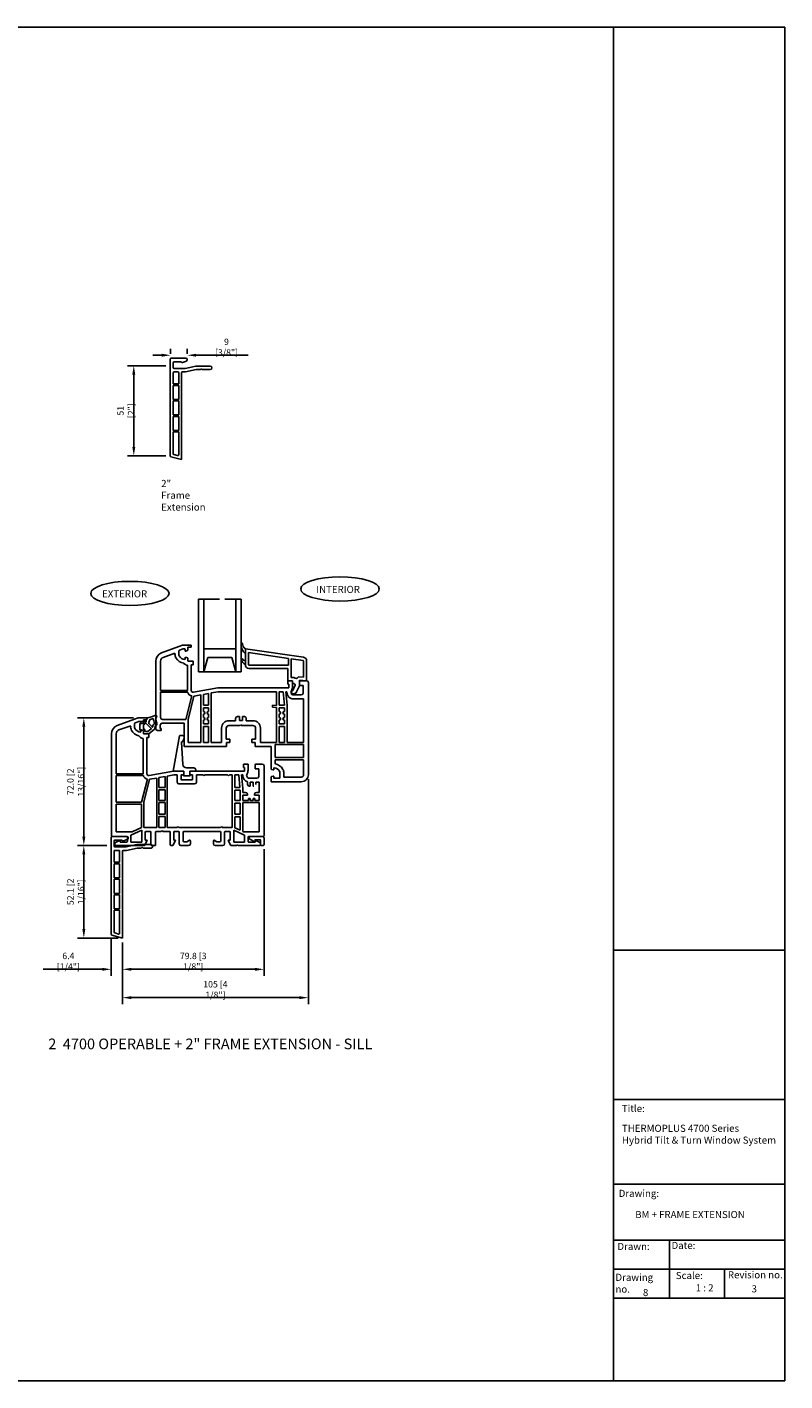
# Model space of a CAD drawing. Units: inches. Extents: x -8777 to 12680, y -11685 to 473.
# Drawn here: x 7983 to 8411, y -304 to 459 of the extents above; entities that cross this region are included whole.
import ezdxf

# ---------------------------------------------------------------- set-up
doc = ezdxf.new("R2010")
doc.units = ezdxf.units.IN
doc.header["$MEASUREMENT"] = 0
doc.linetypes.add('DASHED', pattern=[15, 12, -3])
for name, color, linetype in [('1', 7, 'Continuous'), ('51', 7, 'Continuous'), ('OB2', 2, 'Continuous')]:
    doc.layers.add(name, color=color, linetype=linetype)
doc.styles.add('Handlet', font='dim.shx', dxfattribs={"width": 0.9})
doc.styles.get("Standard").update_dxf_attribs({"font": 'arial.ttf', "height": 4})
doc.styles.add('STYLE1', font='arialbd.ttf')
doc.dimstyles.new('CM', dxfattribs={"dimscale": 20, "dimtxt": 0.18, "dimasz": 0.25, "dimexe": 0.18, "dimexo": 0.125, "dimgap": 0.09, "dimtad": 1, "dimdec": 0, "dimzin": 0, "dimdsep": 46, "dimtxsty": 'Handlet', "dimcen": 0.09, "dimclrd": 1, "dimclre": 1, "dimclrt": 3, "dimadec": 0, "dimazin": 0, "dimtfac": 1, "dimtdec": 0, "dimtofl": 0, "dimtmove": 0, "dimatfit": 3, "dimfxl": 1, "dimtolj": 1, "dimtzin": 0, "dimarcsym": 0})

# ---------------------------------------------------------------- blocks, each defined once
blk = doc.blocks.new('2-frameextension')
at = {"color": 7}
blk.add_line((0.158, -0.307), (0.087, -0.307), dxfattribs=at)
blk.add_arc((0.087, -0.327), 0.02, 90, 180, dxfattribs=at)
at = {"layer": '1', "color": 7}
for p, q in [((0.163, 0), (-0.163, 0)), ((-0.183, -0.02), (-0.183, -2.167)), ((-0.12, -0.327), (-0.12, -0.572)), ((0.005, -0.327), (0.005, -0.572)), ((0.067, -0.327), (0.067, -2.25)), ((-0.12, -0.604), (-0.12, -0.916)), ((0.005, -0.604), (0.005, -0.916)), ((-0.12, -0.947), (-0.12, -1.26)), ((0.005, -0.947), (0.005, -1.26)), ((-0.12, -1.291), (-0.12, -1.604)), ((0.005, -1.291), (0.005, -1.604)), ((-0.12, -1.635), (-0.12, -2.119)), ((0.005, -1.635), (0.005, -2.142)), ((-0.168, -2.186), (0.067, -2.25)), ((-0.105, -2.138), (-0.02, -2.161))]:
    blk.add_line(p, q, dxfattribs=at)
at = {"layer": '1', "color": 7, "linetype": 'Continuous'}
for p, q in [((-0.12, -0.209), (-0.12, -0.102)), ((0.053, -0.083), (-0.1, -0.083)), ((-0.1, -0.229), (0.149, -0.229)), ((0.062, -0.087), (0.067, -0.092)), ((0.088, -0.097), (0.174, -0.066)), ((0.149, -0.229), (0.385, -0.177)), ((0.394, -0.256), (0.158, -0.307)), ((0.192, -0.03), (0.192, -0.039)), ((0.385, -0.177), (0.701, -0.177)), ((0.394, -0.256), (0.484, -0.256)), ((0.504, -0.236), (0.484, -0.256)), ((0.504, -0.236), (0.523, -0.256)), ((0.523, -0.256), (0.701, -0.256)), ((-0.12, -0.572), (0.005, -0.572)), ((-0.015, -0.307), (-0.1, -0.307)), ((-0.12, -0.604), (0.005, -0.604)), ((-0.12, -0.916), (0.005, -0.916)), ((-0.12, -0.947), (0.005, -0.947)), ((-0.12, -1.26), (0.005, -1.26)), ((-0.12, -1.291), (0.005, -1.291)), ((-0.12, -1.604), (0.005, -1.604)), ((-0.12, -1.635), (0.005, -1.635))]:
    blk.add_line(p, q, dxfattribs=at)
for centre, radius, start, end in [((0.163, -0.03), 0.0296, 0, 90), ((-0.1, -0.102), 0.0197, 90, 180), ((-0.1, -0.209), 0.0197, 180, 270), ((0.053, -0.095), 0.0118, 42.0189, 90), ((0.082, -0.079), 0.0197, 222.0189, 269.9137), ((0.082, -0.079), 0.0197, 269.9137, 290), ((0.163, -0.039), 0.0296, 291.1454, 360), ((0.701, -0.217), 0.0394, 0, 90), ((0.701, -0.217), 0.0394, 270, 360), ((-0.1, -0.327), 0.0197, 90, 180)]:
    blk.add_arc(centre, radius, start, end, dxfattribs=at)
at = {"layer": '1', "color": 7}
for centre, radius, start, end in [((-0.163, -0.02), 0.0197, 90, 180), ((-0.015, -0.327), 0.02, 0, 90), ((-0.163, -2.167), 0.02, 180, 254.8165), ((-0.1, -2.119), 0.02, 180, 254.8165), ((-0.015, -2.142), 0.02, 254.8165, 360)]:
    blk.add_arc(centre, radius, start, end, dxfattribs=at)
blk = doc.blocks.new('561530-U-G')
at = {"layer": '1', "color": 3, "linetype": 'Continuous'}
for p, q in [((-15.34, 26.12), (-15.34, 17.62)), ((17.45, 21.37), (-15.34, 26.12)), ((-13.54, 17.12), (-13.54, 24.04)), ((-13.54, 24.04), (8.96, 20.78)), ((-15.34, 17.62), (-15.34, 17.12)), ((-13.34, 16.92), (8.96, 16.92)), ((8.96, 16.92), (8.96, 20.78)), ((10.46, 20.56), (10.46, 9.92)), ((10.46, 20.56), (17.19, 19.59)), ((17.36, 19.39), (17.36, 10.08)), ((19.16, 19.39), (19.16, 8.12)), ((-13.34, 15.12), (8.16, 15.12)), ((8.66, 14.62), (8.66, 8.12)), ((11.16, 8.12), (8.66, 8.12)), ((12.05, 9.92), (10.46, 9.92)), ((11.16, 8.12), (11.16, 7.12)), ((14.54, 10.33), (17.36, 10.08)), ((15.16, 8.47), (15.16, 5.32)), ((19.16, 8.12), (15.16, 8.47)), ((11.36, 2.62), (12.63, 5.34)), ((11.36, 0.82), (12.11, 0.82)), ((11.66, 6.62), (11.82, 6.62)), ((15.16, 5.32), (13.52, 1.81))]:
    blk.add_line(p, q, dxfattribs=at)
at = {"layer": '1', "color": 2, "linetype": 'Continuous'}
for centre, radius, start, end in [((-11.32, 28.35), 6.44, 175.14604, 231.43557), ((-17.3, 28.9), 0.434, 14.87001, 180), ((-13.53, 28.95), 3.36, 178.94445, 237.39673), ((-17.3, 20.16), 0.435, 40.63897, 210.33274), ((-13.74, 21.18), 4.12, 197.40939, 247.27827), ((-15.7, 20.92), 1.35, 200.54128, 285.7225)]:
    blk.add_arc(centre, radius, start, end, dxfattribs=at)
at = {"layer": '1', "color": 3, "linetype": 'Continuous'}
for centre, radius, start, end in [((-13.34, 17.12), 2, 180, -90), ((-13.34, 17.12), 0.2, 180, -90), ((17.16, 19.39), 0.2, 0, 81.75368), ((17.16, 19.39), 2, 0, 81.75368), ((8.16, 14.62), 0.5, 0, 90), ((13.16, 10.92), 1.5, -138.1901, -23.1141), ((11.47, 1.72), 0.906, 96.73292, 180), ((11.47, 1.72), 0.906, 180, -96.73292), ((11.66, 7.12), 0.5, 180, -90), ((11.82, 5.72), 0.9, -25, 90), ((12.11, 2.32), 1.5, -90, -20)]:
    blk.add_arc(centre, radius, start, end, dxfattribs=at)
blk = doc.blocks.new('1', base_point=(1914.67, 1569.87))
at = {"color": 2, "linetype": 'Continuous'}
for p, q in [((1918.27, 1592.45), (1914.67, 1572.57)), ((1919.97, 1592.58), (1918.46, 1592.58)), ((1919.32, 1588.95), (1920.15, 1576.37)), ((1919.51, 1589.08), (1919.91, 1589.08)), ((1920.09, 1589.21), (1920.9, 1591.21)), ((1922.15, 1574.37), (1926.4, 1574.37)), ((1927.4, 1573.37), (1927.4, 1572.57)), ((1919.9, 1572.57), (1914.67, 1572.57)), ((1919.9, 1572.57), (1920.65, 1572.57)), ((1920.4, 1570.37), (1920.65, 1570.37)), ((1920.65, 1572.57), (1920.65, 1570.37)), ((1920.9, 1569.87), (1923.9, 1569.87)), ((1924.15, 1572.57), (1924.9, 1572.57)), ((1924.15, 1572.57), (1924.15, 1570.37)), ((1924.15, 1570.37), (1924.4, 1570.37)), ((1924.9, 1572.57), (1927.4, 1572.57))]:
    blk.add_line(p, q, dxfattribs=at)
for centre, radius, start, end in [((1918.46, 1592.38), 0.2, 90, 158), ((1919.51, 1588.88), 0.2, 90, 158), ((1919.91, 1589.28), 0.2, 270, 338), ((1919.97, 1591.58), 1, 338, 90), ((1922.15, 1576.37), 2, 180, -90), ((1926.4, 1573.37), 1, 0, 90), ((1920.9, 1570.37), 0.5, 180, -90), ((1923.9, 1570.37), 0.5, -90, 0)]:
    blk.add_arc(centre, radius, start, end, dxfattribs=at)
blk = doc.blocks.new('*D268')
at = {"color": 1, "linetype": 'Continuous', "lineweight": -2, "transparency": 16777216}
for p, q in [((8043.5, 69.65), (8011.82, 69.65)), ((8015.42, 64.65), (8015.42, 2.65)), ((8028.35, -2.35), (8011.82, -2.35))]:
    blk.add_line(p, q, dxfattribs=at)
at = {"color": 1, "linetype": 'Continuous', "transparency": 16777216}
for points in [[(8014.59, 64.65), (8016.26, 64.65), (8015.42, 69.65)], [(8014.59, 2.65), (8016.26, 2.65), (8015.42, -2.35)]]:
    blk.add_solid(points, dxfattribs=at)
at = {"layer": 'DEFPOINTS', "color": 0, "linetype": 'Continuous', "transparency": 16777216}
for p in [(8046, 69.65), (8015.42, -2.35), (8030.85, -2.35)]:
    blk.add_point(p, dxfattribs=at)
at = {"color": 3, "linetype": 'Continuous', "transparency": 16777216, "insert": (8010.88, 33.65), "char_height": 3.6, "attachment_point": 5, "rotation": 90, "style": 'Handlet'}
blk.add_mtext('\\A1;72.0 [2 13/16"]', dxfattribs=at)
blk = doc.blocks.new('*D269')
at = {"color": 1, "linetype": 'Continuous', "lineweight": -2, "transparency": 16777216}
for p, q in [((8026.76, -2.35), (8011.82, -2.35)), ((8015.42, -49.48), (8015.42, -7.35)), ((8034.71, -54.48), (8011.82, -54.48))]:
    blk.add_line(p, q, dxfattribs=at)
at = {"color": 1, "linetype": 'Continuous', "transparency": 16777216}
for points in [[(8014.59, -7.35), (8016.26, -7.35), (8015.42, -2.35)], [(8014.59, -49.48), (8016.26, -49.48), (8015.42, -54.48)]]:
    blk.add_solid(points, dxfattribs=at)
at = {"layer": 'DEFPOINTS', "color": 0, "linetype": 'Continuous', "transparency": 16777216}
for p in [(8015.42, -2.35), (8029.26, -2.35), (8037.21, -54.48)]:
    blk.add_point(p, dxfattribs=at)
at = {"color": 3, "linetype": 'Continuous', "transparency": 16777216, "insert": (8010.88, -28.41), "char_height": 3.6, "attachment_point": 5, "rotation": 90, "style": 'Handlet'}
blk.add_mtext('\\A1;52.1 [2 1/16"]', dxfattribs=at)
blk = doc.blocks.new('*D270')
at = {"color": 1, "linetype": 'Continuous', "lineweight": -2, "transparency": 16777216}
for p, q in [((8117, -4.34), (8117, -75.73)), ((8037.21, -56.98), (8037.21, -75.73)), ((8112, -72.13), (8042.21, -72.13))]:
    blk.add_line(p, q, dxfattribs=at)
at = {"color": 1, "linetype": 'Continuous', "transparency": 16777216}
for points in [[(8042.21, -71.3), (8042.21, -72.96), (8037.21, -72.13)], [(8112, -71.3), (8112, -72.96), (8117, -72.13)]]:
    blk.add_solid(points, dxfattribs=at)
at = {"layer": 'DEFPOINTS', "color": 0, "linetype": 'Continuous', "transparency": 16777216}
for p in [(8117, -1.84), (8037.21, -54.48), (8037.21, -72.13)]:
    blk.add_point(p, dxfattribs=at)
at = {"color": 3, "linetype": 'Continuous', "transparency": 16777216, "insert": (8077.1, -67.59), "char_height": 3.6, "attachment_point": 5, "style": 'Handlet'}
blk.add_mtext('\\A1;79.8 [3 1/8"]', dxfattribs=at)
blk = doc.blocks.new('*D271')
at = {"color": 1, "linetype": 'Continuous', "lineweight": -2, "transparency": 16777216}
for p, q in [((8030.85, -54.86), (8030.85, -75.73)), ((8037.21, -56.98), (8037.21, -75.73)), ((8025.85, -72.13), (7992.57, -72.13)), ((8042.21, -72.13), (8047.21, -72.13))]:
    blk.add_line(p, q, dxfattribs=at)
at = {"color": 1, "linetype": 'Continuous', "transparency": 16777216}
for points in [[(8025.85, -71.3), (8025.85, -72.96), (8030.85, -72.13)], [(8042.21, -71.3), (8042.21, -72.96), (8037.21, -72.13)]]:
    blk.add_solid(points, dxfattribs=at)
at = {"layer": 'DEFPOINTS', "color": 0, "linetype": 'Continuous', "transparency": 16777216}
for p in [(8030.85, -52.36), (8037.21, -54.48), (8037.21, -72.13)]:
    blk.add_point(p, dxfattribs=at)
at = {"color": 3, "linetype": 'Continuous', "transparency": 16777216, "insert": (8006.71, -67.59), "char_height": 3.6, "attachment_point": 5, "style": 'Handlet'}
blk.add_mtext('\\A1;6.4 [1/4"]', dxfattribs=at)
blk = doc.blocks.new('EXTERIOR')
at = {"layer": '1', "linetype": 'Continuous'}
blk.add_ellipse((0, 0), major_axis=(-22.09, 0), ratio=0.307512, dxfattribs=at)
at = {"layer": '1', "linetype": 'Continuous', "style": 'Handlet'}
blk.add_text('EXTERIOR', height=4, dxfattribs=at).set_placement((-15.66, -2.23))
blk = doc.blocks.new('INTERIOR')
at = {"layer": '1', "linetype": 'Continuous'}
blk.add_ellipse((0, 0), major_axis=(-22.09, 0), ratio=0.307512, dxfattribs=at)
at = {"layer": '1', "linetype": 'Continuous', "style": 'Handlet'}
blk.add_text('INTERIOR', height=4, dxfattribs=at).set_placement((-13.38, -2.23))
blk = doc.blocks.new('*D344')
at = {"color": 1, "lineweight": -2, "transparency": 16777216}
for p, q in [((8061.66, 268.25), (8039.99, 268.25)), ((8043.59, 222.42), (8043.59, 263.25)), ((8061.66, 217.42), (8039.99, 217.42))]:
    blk.add_line(p, q, dxfattribs=at)
at = {"color": 1, "transparency": 16777216}
for points in [[(8042.76, 263.25), (8044.43, 263.25), (8043.59, 268.25)], [(8042.76, 222.42), (8044.43, 222.42), (8043.59, 217.42)]]:
    blk.add_solid(points, dxfattribs=at)
at = {"layer": 'DEFPOINTS', "color": 0, "transparency": 16777216}
for p in [(8043.59, 268.25), (8064.16, 268.25), (8064.16, 217.42)]:
    blk.add_point(p, dxfattribs=at)
at = {"color": 3, "transparency": 16777216, "insert": (8039.05, 242.84), "char_height": 3.6, "attachment_point": 5, "rotation": 90, "style": 'Handlet'}
blk.add_mtext('\\A1;51 [2"]', dxfattribs=at)
blk = doc.blocks.new('*D409')
at = {"color": 1, "lineweight": -2, "transparency": 16777216}
for p, q in [((8064.31, 274.91), (8064.31, 277.77)), ((8073.7, 274.91), (8073.7, 277.77)), ((8059.31, 274.17), (8054.31, 274.17)), ((8078.7, 274.17), (8107.98, 274.17))]:
    blk.add_line(p, q, dxfattribs=at)
at = {"color": 1, "transparency": 16777216}
for points in [[(8059.31, 275.01), (8059.31, 273.34), (8064.31, 274.17)], [(8078.7, 275.01), (8078.7, 273.34), (8073.7, 274.17)]]:
    blk.add_solid(points, dxfattribs=at)
at = {"layer": 'DEFPOINTS', "color": 0, "transparency": 16777216}
for p in [(8064.31, 272.41), (8073.7, 274.17), (8073.7, 272.41)]:
    blk.add_point(p, dxfattribs=at)
at = {"color": 3, "transparency": 16777216, "insert": (8095.84, 278.72), "char_height": 3.6, "attachment_point": 5, "style": 'Handlet'}
blk.add_mtext('\\A1;9 [3/8"]', dxfattribs=at)
blk = doc.blocks.new('*D453')
at = {"color": 1, "lineweight": -2, "transparency": 16777216}
for p, q in [((8142, 35.08), (8142, -91.71)), ((8037.21, -56.98), (8037.21, -91.71)), ((8042.21, -88.11), (8137, -88.11))]:
    blk.add_line(p, q, dxfattribs=at)
at = {"color": 1, "transparency": 16777216}
for points in [[(8042.21, -87.28), (8042.21, -88.94), (8037.21, -88.11)], [(8137, -87.28), (8137, -88.94), (8142, -88.11)]]:
    blk.add_solid(points, dxfattribs=at)
at = {"layer": 'DEFPOINTS', "color": 0, "transparency": 16777216}
for p in [(8142, 37.58), (8037.21, -54.48), (8142, -88.11)]:
    blk.add_point(p, dxfattribs=at)
at = {"color": 3, "transparency": 16777216, "insert": (8089.6, -83.57), "char_height": 3.6, "attachment_point": 5, "style": 'Handlet'}
blk.add_mtext('\\A1;105 [4 1/8"]', dxfattribs=at)

msp = doc.modelspace()

# ---------------------------------------------------------------- linework, layer by layer
for p, q in [((8410.635238, 459.22317), (8314.07991, 459.22317)), ((8314.07991, 459.22317), (8314.07991, -304.244541)), ((8410.635238, -304.244541), (8410.635238, 459.22317)), ((8410.635238, -61.291773), (8314.07991, -61.291773)), ((8410.635238, -145.485174), (8314.07991, -145.485174)), ((8410.635238, -193.35567), (8314.07991, -193.35567)), ((8410.635238, -224.851523), (8314.07991, -224.851523)), ((8345.575763, -257.627478), (8345.575763, -224.851523)), ((8410.635238, -241.226166), (8314.07991, -241.226166)), ((8376.53162, -257.627478), (8376.53162, -241.239501)), ((8410.635238, -257.627478), (8314.07991, -257.627478))]:
    msp.add_line(p, q)
at = {"color": 5, "linetype": 'Continuous'}
for p, q in [((8079.996946, 136.551504), (8079.996946, 95.580329)), ((8083.096946, 136.551504), (8083.096946, 95.580329)), ((8101.096946, 136.551504), (8101.096946, 95.580329)), ((8104.196946, 136.551504), (8104.196946, 95.580329)), ((8101.096946, 108.580329), (8083.096946, 108.580329)), ((8085.285043, 103.74642), (8083.096946, 95.580329)), ((8085.285043, 103.74642), (8098.908849, 103.74642)), ((8101.096946, 95.580329), (8098.908849, 103.74642)), ((8104.196946, 95.580329), (8079.996946, 95.580329))]:
    msp.add_line(p, q, dxfattribs=at)
at = {"color": 4, "linetype": 'DASHED'}
msp.add_line((8079.996946, 136.551504), (8104.196946, 136.551504), dxfattribs=at)
at = {"color": 7, "linetype": 'Continuous'}
for p, q in [((8068.996931, 109.852389), (8070.996931, 110.580329)), ((8068.996931, 105.580329), (8068.996931, 107.349882)), ((8069.325921, 107.819729), (8071.396931, 108.573515)), ((8075.996931, 110.580329), (8070.996931, 110.580329)), ((8071.396931, 108.573515), (8072.245167, 108.573515)), ((8072.496931, 108.380329), (8072.496931, 107.530329)), ((8072.748695, 107.337144), (8073.848695, 107.631888)), ((8073.996931, 107.825073), (8073.996931, 109.580329)), ((8075.996931, 109.580329), (8073.996931, 109.580329)), ((8075.996931, 110.580329), (8075.996931, 109.580329)), ((8066.796931, 106.178374), (8066.796931, 105.580329)), ((8072.496931, 103.630329), (8072.496931, 102.780329)), ((8073.848695, 103.52877), (8072.748695, 103.823515)), ((8073.796942, 99.380329), (8073.796942, 85.080329)), ((8073.996931, 101.580329), (8073.996931, 103.335585)), ((8075.996931, 101.580329), (8073.996931, 101.580329)), ((8075.996932, 99.580329), (8075.996941, 85.127274)), ((8090.996394, 86.580329), (8077.170589, 84.142467)), ((8090.996394, 86.580329), (8130.996394, 86.580329)), ((8091.188869, 84.380329), (8123.996394, 84.380329)), ((8123.996394, 84.380329), (8123.996394, 76.687854)), ((8125.496394, 84.380329), (8127.796394, 84.380329)), ((8125.496394, 76.780329), (8125.496394, 84.380329)), ((8130.496394, 90.580329), (8130.496394, 88.580329)), ((8132.996394, 90.580329), (8130.496394, 90.580329)), ((8130.496394, 88.580329), (8130.996394, 88.580329)), ((8130.996394, 88.580329), (8130.996394, 86.580329)), ((8132.520601, 84.975711), (8132.308824, 84.521554)), ((8132.996394, 87.088803), (8132.996394, 90.580329)), ((8136.996394, 90.080329), (8136.996394, 87.880329)), ((8136.996394, 87.880329), (8138.996394, 87.880329)), ((8140.996394, 90.580329), (8137.496394, 90.580329)), ((8138.996394, 87.880329), (8138.996394, 83.580329)), ((8141.996394, 89.580329), (8141.996394, 84.088016)), ((8141.996394, 84.088016), (8141.996394, 37.580329)), ((8081.2966, 82.636055), (8081.2966, 55.780329)), ((8085.796394, 76.780329), (8082.7966, 76.780329)), ((8128.496394, 76.780329), (8125.496394, 76.780329)), ((8137.996394, 82.580329), (8133.696394, 82.580329)), ((8043.997238, 68.925767), (8045.997238, 69.653708)), ((8050.997238, 69.653708), (8045.997238, 69.653708)), ((8050.997238, 69.653708), (8050.997238, 68.653708)), ((8074.197347, 55.780329), (8074.197347, 68.796229)), ((8082.7966, 75.280329), (8085.796394, 75.280329)), ((8082.7966, 73.280329), (8082.7966, 75.280329)), ((8082.7966, 69.880329), (8082.7966, 71.680329)), ((8085.796394, 75.280329), (8085.796394, 73.280329)), ((8085.796394, 71.680329), (8085.796394, 69.880329)), ((8125.496394, 75.280329), (8128.496394, 75.280329)), ((8125.496394, 73.280329), (8125.496394, 75.280329)), ((8125.496394, 69.880329), (8125.496394, 71.680329)), ((8128.496394, 75.280329), (8128.496394, 73.280329)), ((8128.496394, 71.680329), (8128.496394, 69.880329)), ((8043.997238, 66.052487), (8043.997238, 66.423261)), ((8043.997238, 64.653708), (8043.997238, 66.052487)), ((8044.326228, 66.893107), (8046.397238, 67.646893)), ((8050.997238, 67.580329), (8045.997238, 67.580329)), ((8046.397238, 67.646893), (8047.245474, 67.646893)), ((8047.497238, 62.703708), (8047.497238, 61.853708)), ((8048.849002, 62.602149), (8047.749002, 62.896893)), ((8048.997238, 66.898452), (8048.997238, 68.653708)), ((8050.997238, 68.653708), (8048.997238, 68.653708)), ((8048.997238, 60.653708), (8048.997238, 62.408964)), ((8056.996946, 62.596229), (8058.996934, 62.596229)), ((8058.496948, 65.596246), (8058.496914, 63.596229)), ((8058.496914, 63.596229), (8058.496914, 63.596229)), ((8058.996946, 63.596229), (8058.496914, 63.596229)), ((8058.996946, 63.596229), (8058.996934, 62.596229)), ((8059.496948, 66.596229), (8071.997347, 66.596229)), ((8071.997347, 66.596229), (8071.997347, 53.580329)), ((8082.7966, 66.280329), (8082.7966, 68.280329)), ((8085.796394, 66.280329), (8082.7966, 66.280329)), ((8082.7966, 55.780329), (8082.7966, 64.780329)), ((8082.7966, 64.780329), (8085.796394, 64.780329)), ((8085.796394, 68.280329), (8085.796394, 66.280329)), ((8085.796394, 64.780329), (8085.796394, 55.780329)), ((8125.496394, 66.280329), (8125.496394, 68.280329)), ((8128.496394, 66.280329), (8125.496394, 66.280329)), ((8125.496394, 55.780329), (8125.496394, 64.780329)), ((8125.496394, 64.780329), (8128.496394, 64.780329)), ((8128.496394, 68.280329), (8128.496394, 66.280329)), ((8128.496394, 64.780329), (8128.496394, 55.780329)), ((8050.99725, 60.653708), (8048.997238, 60.653708)), ((8050.99725, 58.653708), (8050.99725, 38.200615)), ((8071.997347, 53.580329), (8087.228771, 53.580329)), ((8081.2966, 55.780329), (8074.197347, 55.780329)), ((8085.796394, 55.780329), (8082.7966, 55.780329)), ((8087.228771, 53.580329), (8090.783016, 53.580329)), ((8090.783016, 53.580329), (8095.896385, 53.580329)), ((8120.994495, 53.580329), (8120.994495, 40.825722)), ((8123.996394, 55.780329), (8123.194495, 55.780329)), ((8123.194495, 47.280329), (8123.194495, 54.580329)), ((8123.194495, 54.580329), (8139.296394, 54.580329)), ((8128.496394, 55.780329), (8125.496394, 55.780329)), ((8139.296394, 55.780329), (8129.996394, 55.780329)), ((8065.996917, 39.653708), (8052.170898, 37.215808)), ((8071.74725, 37.453708), (8071.74725, 38.653708)), ((8075.24725, 38.653708), (8075.24725, 37.453708)), ((8105.496917, 43.653708), (8105.496917, 41.653708)), ((8107.996917, 43.653708), (8105.496917, 43.653708)), ((8105.496917, 41.653708), (8105.996917, 41.653708)), ((8105.996917, 41.653708), (8105.996917, 39.653708)), ((8107.996917, 40.162181), (8107.996917, 43.653708)), ((8111.996917, 43.153708), (8111.996917, 40.953708)), ((8111.996917, 40.953708), (8113.996917, 40.953708)), ((8115.996917, 43.653708), (8112.496917, 43.653708)), ((8113.996917, 40.953708), (8113.996917, 36.653708)), ((8121.142731, 40.632537), (8122.245153, 40.337144)), ((8122.496917, 40.530329), (8122.496917, 41.380329)), ((8125.996917, 36.080329), (8125.996917, 38.580329)), ((8066.189392, 37.453708), (8068.07225, 37.453708)), ((8068.07225, 37.453708), (8068.07225, 33.453708)), ((8069.07225, 32.453708), (8077.87225, 32.453708)), ((8070.27225, 37.453708), (8071.74725, 37.453708)), ((8070.27225, 37.453708), (8070.27225, 34.853708)), ((8070.47225, 34.653708), (8076.47225, 34.653708)), ((8075.24725, 37.453708), (8076.67225, 37.453708)), ((8076.67225, 34.853708), (8076.67225, 37.453708)), ((8078.87225, 37.453708), (8082.497544, 37.453708)), ((8078.87225, 33.453708), (8078.87225, 37.453708)), ((8083.497544, 37.453708), (8096.497544, 37.453708)), ((8107.521125, 38.04909), (8107.309348, 37.594933)), ((8112.996917, 35.653708), (8108.696917, 35.653708)), ((8108.696917, 31.153708), (8109.196917, 31.153708)), ((8109.196917, 31.153708), (8109.196917, 33.453714)), ((8109.196917, 33.453714), (8110.796917, 33.453711)), ((8110.796917, 33.453711), (8110.796917, 31.153708)), ((8110.796917, 31.153708), (8111.296917, 31.153708)), ((8112.296917, 32.153708), (8112.296917, 33.453709)), ((8120.996917, 36.335585), (8120.996917, 33.580329)), ((8137.996394, 33.580329), (8120.996917, 33.580329)), ((8122.245153, 36.823515), (8121.145153, 36.52877)), ((8122.496917, 35.780329), (8122.496917, 36.630329)), ((8122.696917, 35.580329), (8125.496917, 35.580329)), ((8137.996394, 36.280329), (8128.196917, 36.280329)), ((8107.596922, 26.153809), (8107.596922, 26.653809)), ((8108.196917, 24.253809), (8108.196917, 23.153809)), ((8109.196917, 24.253809), (8108.196917, 24.253809)), ((8109.196917, 23.153809), (8109.196917, 24.253809)), ((8110.796917, 23.153809), (8109.196917, 23.153809)), ((8110.796917, 24.253809), (8110.796917, 23.153809)), ((8111.796917, 24.253809), (8110.796917, 24.253809)), ((8111.697181, 26.653809), (8111.697181, 26.153809)), ((8111.796917, 23.153809), (8111.796917, 24.253809))]:
    msp.add_line(p, q, dxfattribs=at)
at = {"color": 4, "linetype": 'Continuous'}
for p, q in [((8050.997238, 68.653708), (8050.997238, 69.653708)), ((8050.997238, 69.653708), (8051.497238, 69.653708)), ((8051.497238, 69.653708), (8054.210753, 70.514767)), ((8052.852636, 68.719925), (8054.443138, 69.224626)), ((8055.430275, 71.083439), (8054.210753, 70.514767)), ((8046.997238, 63.153708), (8046.997238, 66.153708)), ((8047.497238, 66.353708), (8048.997238, 66.755632)), ((8047.497238, 66.653708), (8047.497238, 66.353708)), ((8047.497238, 62.953708), (8048.997238, 62.551784)), ((8047.497238, 62.653708), (8047.497238, 62.953708)), ((8048.997238, 66.755632), (8048.997238, 68.653708)), ((8048.997238, 68.653708), (8050.997238, 68.653708)), ((8048.997238, 63.763668), (8048.997238, 65.543747)), ((8048.997238, 62.551784), (8048.997238, 60.653708)), ((8049.367829, 66.02671), (8049.649002, 66.10205)), ((8049.649002, 63.205365), (8049.367829, 63.280706)), ((8049.797238, 62.453708), (8049.797238, 63.01218)), ((8051.468329, 61.953708), (8050.297238, 61.953708)), ((8050.465196, 66.744016), (8053.433129, 63.763011)), ((8053.416843, 63.466133), (8051.593775, 61.997941)), ((8055.318255, 63.377726), (8051.997238, 60.653708)), ((8055.600965, 64.742334), (8055.488281, 63.824592)), ((8056.004714, 68.649801), (8056.526954, 66.74747)), ((8048.997238, 60.653708), (8051.997238, 60.653708))]:
    msp.add_line(p, q, dxfattribs=at)
at = {"color": 7}
msp.add_lwpolyline([(8116.997593, 1.991708), (8116.997593, -1.838292, -0.4142135624), (8116.489593, -2.346292), (8115.502482, -2.346292, -0.4142135624), (8114.994482, -1.838292), (8114.994482, 0.953708), (8112.007327, 0.953708), (8111.875243, -0.179576), (8108.949221, 1.215511, -0.2840790438), (8108.672828, 1.662725), (8108.672828, 2.253708, -0.4142135624), (8109.172828, 2.753708), (8116.235593, 2.753708, -0.4142135624)], format="xyb", close=True, dxfattribs=at)
at = {"color": 7, "linetype": 'Continuous'}
for centre, radius, start, end in [((8069.496931, 107.349882), 0.5, 109.999999999, 180), ((8072.296931, 108.380329), 0.2, 0, 105.000000097), ((8072.696931, 107.530329), 0.2, 180, 285), ((8073.796931, 107.825073), 0.2, 284.999999999, 0), ((8070.996931, 105.580329), 4.2, 180, 209.13098265), ((8072.743949, 106.553945), 6.2, 209.13098265, 260.637248009), ((8070.996931, 105.580329), 2, 180, 209.13098265), ((8072.743949, 106.553945), 4, 209.13098265, 263.24428947), ((8073.878195, 102.079106), 2.7, 217.470843368, 268.275492258), ((8072.296931, 102.780329), 0.2, 263.244289471, 0), ((8072.696931, 103.630329), 0.2, 75, 180), ((8073.796931, 103.335585), 0.2, 0, 75), ((8076.996941, 85.127275), 1, 180.00003347, 280), ((8133.396394, 84.014412), 1.2, 155, 194.071835829), ((8127.992728, 87.105337), 5.003693, 334.810665052, 359.810665052), ((8137.496394, 90.080329), 0.5, 90, 180), ((8140.996394, 89.580329), 1, 0, 90), ((8133.692728, 84.084912), 1.504588, 193.932244369, 270.139591459), ((8137.996394, 83.580329), 1, 270, 0), ((8059.697353, 69.796229), 1, 180, 270), ((8045.997238, 64.653708), 4.2, 171.586950114, 209.13098265), ((8047.744256, 65.627323), 6.2, 209.13098265, 258.396838588), ((8044.497238, 66.423261), 0.5, 110, 180), ((8045.997238, 64.653708), 2, 180, 209.13098265), ((8047.744256, 65.627323), 4, 209.13098265, 263.24428947), ((8047.297238, 67.453708), 0.2, 0, 105.000000101), ((8047.297238, 61.853708), 0.2, 263.244289469, 0), ((8047.697238, 62.703708), 0.2, 74.999999998, 180), ((8048.797238, 66.898452), 0.2, 285, 0), ((8048.797238, 62.408964), 0.2, 0, 75), ((8056.996946, 63.596229), 1, 179.999303761, 270), ((8059.496948, 65.596229), 1, 90, 179.999039903), ((8048.878502, 60.826653), 2.7, 208.121546257, 268.275478492), ((8051.99725, 38.200615), 1, 179.999999548, 280), ((8102.993251, 40.178716), 5.003693, 334.810665052, 359.810665052), ((8112.496917, 43.153708), 0.5, 90, 180), ((8115.996917, 42.653708), 1, 0, 90), ((8121.194495, 40.825722), 0.2, 180, 255), ((8122.296917, 40.530329), 0.2, 255, 0), ((8122.696917, 41.380329), 0.2, 83.244289468, 180), ((8122.249899, 37.606714), 4, 29.13098265, 83.24428947), ((8123.996917, 38.580329), 2, 0, 29.13098265), ((8069.07225, 33.453708), 1, 180, 270), ((8070.47225, 34.853708), 0.2, 180, 270), ((8076.47225, 34.853708), 0.2, 270, 0), ((8077.87225, 33.453708), 1, 270, 0), ((8108.396917, 37.087791), 1.2, 155, 194.071835829), ((8108.693251, 37.158291), 1.504588, 193.932244369, 270.139591459), ((8108.696917, 32.153708), 1, 180, 270), ((8112.996917, 36.653708), 1, 270, 0), ((8121.196917, 36.335585), 0.2, 105, 180), ((8122.296917, 36.630329), 0.2, 0, 105), ((8122.696917, 35.780329), 0.2, 180, 270), ((8125.496917, 36.080329), 0.5, 270, 0), ((8137.996394, 37.580329), 1.3, 270, 0), ((8137.996394, 37.580329), 4, 270, 0), ((8106.596922, 26.653809), 1, 0, 90), ((8112.697181, 26.653809), 1, 90, 180)]:
    msp.add_arc(centre, radius, start, end, dxfattribs=at)
at = {"color": 4, "linetype": 'Continuous'}
for centre, radius, start, end in [((8054.50363, 69.033994), 0.2, 356.536820817, 107.605392203), ((8057.997238, 68.822569), 3.3, 176.536820817, 195.445939521), ((8055.747238, 70.403708), 0.75, 324.903198772, 115), ((8057.997238, 68.822569), 2, 144.903198772, 184.955615484), ((8047.497238, 66.153708), 0.5, 90, 180), ((8047.497238, 63.153708), 0.5, 180, 270), ((8049.497238, 65.543747), 0.5, 105, 180), ((8049.497238, 63.763668), 0.5, 180, 255), ((8049.597238, 66.295235), 0.2, 285, 14.290937408), ((8049.597238, 63.01218), 0.2, 0, 75), ((8050.186727, 66.445395), 0.408313, 47, 194.290937408), ((8050.297238, 62.453708), 0.5, 180, 270), ((8051.468329, 62.153708), 0.2, 270, 308.845929332), ((8053.291398, 63.6219), 0.2, 308.845929332, 44.874102872), ((8054.495734, 63.946461), 1, 325.337947826, 353), ((8056.097238, 64.681399), 0.5, 101.670520996, 173), ((8055.874726, 65.758659), 0.6, 281.670520996, 334.745233298), ((8054.897238, 66.263708), 1.7, 333.405856079, 16.532912204)]:
    msp.add_arc(centre, radius, start, end, dxfattribs=at)
at = {"layer": '1', "linetype": 'Continuous'}
for p, q in [((7448.938472, 459.223168), (8314.07991, 459.22317)), ((7448.938493, -304.244541), (8410.63526, -304.244541))]:
    msp.add_line(p, q, dxfattribs=at)
at = {"layer": '1', "color": 7, "linetype": 'Continuous'}
for p, q in [((8068.996931, 109.852389), (8059.286845, 106.318207)), ((8055.996946, 94.219374), (8055.996946, 101.619744)), ((8058.697353, 85.080329), (8058.697353, 101.619892)), ((8066.796931, 106.178374), (8060.210707, 103.781185)), ((8075.996931, 101.580329), (8076.996931, 101.580329)), ((8076.996932, 99.580329), (8075.996932, 99.580329)), ((8076.996931, 101.580329), (8076.996932, 100.592708)), ((8076.996932, 100.592708), (8076.996932, 99.580329)), ((8055.996946, 89.015241), (8055.996946, 94.219374)), ((8055.996946, 63.596242), (8055.996946, 89.015241)), ((8058.697353, 85.080329), (8073.796942, 85.080329)), ((8058.697353, 84.080329), (8073.973051, 84.080329)), ((8058.697353, 69.796229), (8058.697353, 84.080329)), ((8091.188869, 84.380329), (8087.296394, 83.693981)), ((8128.496394, 76.780329), (8127.796394, 84.380329)), ((8129.302743, 84.380329), (8129.888191, 84.380329)), ((8129.302743, 84.380329), (8129.996394, 76.849262)), ((8129.888191, 84.078685), (8129.888191, 84.380329)), ((8076.296946, 82.004774), (8072.960267, 68.796229)), ((8077.526198, 81.971346), (8074.197347, 68.796229)), ((8077.552615, 81.97589), (8081.2966, 82.636055)), ((8085.796394, 83.429491), (8082.7966, 82.900546)), ((8082.7966, 76.780329), (8082.7966, 82.900546)), ((8085.796394, 76.780329), (8085.796394, 83.429491)), ((8087.296394, 55.780329), (8087.296394, 83.693981)), ((8121.796394, 75.675746), (8121.796394, 76.880329)), ((8121.796394, 76.880329), (8123.996394, 76.687854)), ((8129.996394, 55.780329), (8129.996394, 76.849262)), ((8133.69848, 80.380329), (8139.296394, 80.380329)), ((8139.296394, 55.780329), (8139.296394, 80.380329)), ((8043.997238, 68.925767), (8034.286507, 65.39135)), ((8059.697353, 68.796229), (8072.960267, 68.796229)), ((8100.996385, 69.380329), (8100.996385, 68.080329)), ((8101.996385, 70.380329), (8103.096385, 70.380329)), ((8103.096385, 70.380329), (8103.096385, 68.180329)), ((8104.896385, 68.180329), (8104.896385, 70.380329)), ((8104.896385, 70.380329), (8105.996385, 70.380329)), ((8106.996385, 69.380329), (8106.996385, 68.080329)), ((8123.996394, 75.48327), (8121.796394, 75.675746)), ((8123.996394, 55.780329), (8123.996394, 75.48327)), ((8041.842434, 65.268203), (8035.209952, 62.854177)), ((8047.497238, 67.453708), (8047.497238, 66.603708)), ((8048.849002, 66.705267), (8047.749002, 66.410523)), ((8093.046385, 63.880329), (8093.046385, 55.780329)), ((8095.746385, 57.580329), (8095.746385, 63.880329)), ((8097.246385, 68.080329), (8100.996385, 68.080329)), ((8097.246385, 65.380329), (8103.476769, 65.380329)), ((8103.476769, 65.380329), (8103.996385, 65.680329)), ((8103.996385, 65.680329), (8104.516, 65.380329)), ((8104.516, 65.380329), (8110.746385, 65.380329)), ((8106.996385, 68.080329), (8110.746385, 68.080329)), ((8112.246385, 63.880329), (8112.246385, 57.580329)), ((8114.946385, 63.880329), (8114.946385, 55.780329)), ((8030.996264, 3.253711), (8030.996578, 55.798974)), ((8030.996578, 55.798974), (8030.996608, 60.692917)), ((8033.696583, 38.153708), (8033.696599, 60.692885)), ((8048.797248, 58.127876), (8048.797251, 38.153708)), ((8050.99725, 60.653708), (8051.99725, 60.653708)), ((8051.99725, 58.653708), (8050.99725, 58.653708)), ((8051.99725, 60.653708), (8051.99725, 58.653708)), ((8093.046385, 55.780329), (8087.296394, 55.780329)), ((8095.746385, 57.580329), (8097.796385, 57.580329)), ((8097.796385, 55.780329), (8095.896385, 55.780329)), ((8095.896385, 53.580329), (8095.896385, 55.780329)), ((8097.796385, 57.580329), (8097.796385, 55.780329)), ((8110.196385, 57.580329), (8110.196385, 55.780329)), ((8112.246385, 57.580329), (8110.196385, 57.580329)), ((8110.196385, 55.780329), (8112.096385, 55.780329)), ((8112.096385, 53.580329), (8112.096385, 55.780329)), ((8120.994495, 53.580329), (8112.096385, 53.580329)), ((8123.194495, 55.780329), (8114.946385, 55.780329)), ((8139.296394, 54.580329), (8139.296394, 47.280329)), ((8123.194495, 47.280329), (8139.296394, 47.280329)), ((8123.194495, 46.080329), (8123.194495, 43.734335)), ((8139.296394, 46.080329), (8123.194495, 46.080329)), ((8139.296394, 37.580329), (8139.296394, 46.080329)), ((8065.996917, 39.653708), (8071.74725, 39.653708)), ((8071.74725, 38.653708), (8071.74725, 39.653708)), ((8105.996917, 39.653708), (8075.24725, 39.653708)), ((8075.24725, 39.653708), (8075.24725, 38.653708)), ((8116.996917, 42.653708), (8116.996983, 38.823214)), ((8116.996983, 38.823214), (8116.997593, 3.253711)), ((8128.196917, 36.280329), (8128.196917, 38.580329)), ((8033.696576, 22.153708), (8033.696582, 37.153708)), ((8033.696582, 37.153708), (8048.973347, 37.153708)), ((8033.696583, 38.153708), (8048.797251, 38.153708)), ((8047.961774, 22.153708), (8051.297537, 35.078052)), ((8049.19787, 22.141198), (8052.528303, 35.044889)), ((8056.49759, 35.744782), (8052.528303, 35.044889)), ((8056.49759, 35.744782), (8056.49759, 7.853708)), ((8057.79759, 35.974007), (8061.19759, 36.573518)), ((8057.79759, 30.353708), (8057.79759, 35.974007)), ((8061.19759, 30.353708), (8061.19759, 36.573518)), ((8066.189392, 37.453708), (8062.49759, 36.802744)), ((8062.49759, 36.802744), (8062.49759, 7.853708)), ((8082.497544, 37.453708), (8082.997544, 36.953708)), ((8082.997544, 36.953708), (8083.497544, 37.453708)), ((8096.497544, 37.453708), (8096.997544, 36.953708)), ((8096.997544, 36.953708), (8097.497544, 37.453708)), ((8097.497544, 37.453708), (8098.997544, 37.453708)), ((8098.997544, 37.453708), (8098.997544, 7.853708)), ((8100.497544, 37.453708), (8102.796917, 37.453708)), ((8100.497544, 37.453708), (8100.497544, 30.353708)), ((8102.796917, 37.453708), (8103.459584, 30.353708)), ((8104.303436, 37.453708), (8104.988664, 37.453708)), ((8104.303436, 37.453708), (8104.997544, 30.016843)), ((8104.988664, 37.158291), (8104.988664, 37.453708)), ((8107.696917, 32.153708), (8107.696917, 33.590198)), ((8112.296917, 33.453709), (8114.297075, 33.453709)), ((8114.297075, 33.453709), (8114.297075, 27.653809)), ((8057.79759, 30.353708), (8061.19759, 30.353708)), ((8057.79759, 29.053708), (8061.19759, 29.053708)), ((8057.79759, 23.153809), (8057.79759, 29.053708)), ((8057.79759, 23.153809), (8061.19759, 23.153809)), ((8061.19759, 29.053708), (8061.19759, 23.153809)), ((8100.497544, 30.353708), (8103.459584, 30.353708)), ((8100.497544, 28.853708), (8100.497544, 23.153809)), ((8100.497544, 28.853708), (8103.497544, 28.853708)), ((8100.497544, 23.153809), (8103.497544, 23.153809)), ((8103.497544, 23.153809), (8103.497544, 28.853708)), ((8104.997544, 27.653809), (8104.997544, 30.016843)), ((8106.596922, 27.653809), (8104.997544, 27.653809)), ((8104.997544, 23.153809), (8104.997544, 26.153809)), ((8107.596922, 26.153809), (8104.997544, 26.153809)), ((8108.196917, 23.153809), (8104.997544, 23.153809)), ((8111.697181, 26.153809), (8114.297075, 26.153809)), ((8111.796917, 23.153809), (8114.297075, 23.153809)), ((8112.697181, 27.653809), (8114.297075, 27.653809)), ((8114.297075, 26.153809), (8114.297075, 23.153809)), ((8033.696576, 20.953708), (8033.696569, 5.453708)), ((8033.696576, 22.153708), (8047.961774, 22.153708)), ((8033.696576, 20.953708), (8047.99787, 20.953708)), ((8047.99787, 20.953708), (8047.99787, 7.853708)), ((8049.19787, 22.141198), (8049.19787, 7.853708)), ((8057.79759, 21.853809), (8061.19759, 21.853809)), ((8057.79759, 15.353708), (8057.79759, 21.853809)), ((8057.79759, 15.353708), (8061.19759, 15.353708)), ((8061.19759, 21.853809), (8061.19759, 15.353708)), ((8100.497544, 21.653809), (8100.497544, 15.353708)), ((8100.497544, 21.653809), (8103.497544, 21.653809)), ((8100.497544, 15.353708), (8103.497544, 15.353708)), ((8103.497544, 15.353708), (8103.497544, 21.653809)), ((8114.297075, 21.953809), (8104.997544, 21.953809)), ((8104.997544, 5.626871), (8104.997544, 21.953809)), ((8114.297075, 21.953809), (8114.297075, 5.453708)), ((8047.99787, 7.853708), (8042.607382, 5.453708)), ((8049.19787, 7.853708), (8056.49759, 7.853708)), ((8057.79759, 14.053708), (8061.19759, 14.053708)), ((8057.79759, 7.853708), (8057.79759, 14.053708)), ((8057.79759, 7.853708), (8061.19759, 7.853708)), ((8061.19759, 14.053708), (8061.19759, 7.853708)), ((8062.49759, 7.853708), (8067.99759, 7.853708)), ((8068.49759, 8.353708), (8067.99759, 7.853708)), ((8068.49759, 8.353708), (8068.99759, 7.853708)), ((8068.99759, 7.853708), (8092.497544, 7.853708)), ((8092.997544, 8.353708), (8092.497544, 7.853708)), ((8092.997544, 8.353708), (8093.497544, 7.853708)), ((8093.497544, 7.853708), (8098.997544, 7.853708)), ((8100.497544, 13.853708), (8100.497544, 7.6304)), ((8103.497544, 13.853708), (8100.497544, 13.853708)), ((8103.497544, 6.294714), (8103.497544, 13.853708)), ((8031.496264, 2.753708), (8039.496261, 2.753708)), ((8035.996243, 0.753708), (8033.273132, -0.603985)), ((8033.696569, 5.453708), (8042.607382, 5.453708)), ((8035.996243, -0.346292), (8035.996243, 0.753708)), ((8039.996261, 2.253708), (8039.996261, 0.153708)), ((8041.996261, 3.539665), (8048.096249, 6.255554)), ((8041.996261, -0.346292), (8041.996261, 3.539665)), ((8048.096249, -0.346292), (8048.096249, 6.255554)), ((8051.196249, 0.653708), (8049.838562, -2.069391)), ((8050.096249, 5.153708), (8050.096249, 0.653708)), ((8051.196249, 0.653708), (8050.096249, 0.653708)), ((8050.596249, 5.653708), (8052.696249, 5.653708)), ((8053.196249, 5.153708), (8053.196249, -1.846292)), ((8055.896249, 5.153708), (8055.896249, -2.346292)), ((8056.396249, 5.653708), (8058.99759, 5.653708)), ((8059.49759, 6.153708), (8058.99759, 5.653708)), ((8059.99759, 5.653708), (8059.49759, 6.153708)), ((8059.99759, 5.653708), (8063.596283, 5.653708)), ((8064.096283, 5.153708), (8064.096283, -1.846292)), ((8067.196283, 0.653708), (8065.838596, -2.069391)), ((8066.096283, 5.153708), (8066.096283, 0.653708)), ((8067.196283, 0.653708), (8066.096283, 0.653708)), ((8066.596283, 5.653708), (8068.696283, 5.653708)), ((8069.196283, 5.153708), (8069.196283, -1.346292)), ((8071.396282, 0.353708), (8071.396282, 5.153708)), ((8071.896282, 5.653708), (8092.0962, 5.653708)), ((8075.062387, 0.622188), (8073.521054, -0.146292)), ((8075.496247, 0.353706), (8075.496237, -1.346298)), ((8088.496245, -1.346298), (8088.496235, 0.353706)), ((8090.471428, -0.146292), (8088.930095, 0.622188)), ((8092.5962, 5.153708), (8092.5962, 0.353708)), ((8094.796199, -1.346292), (8094.796199, 5.153708)), ((8097.397608, 5.653708), (8095.296199, 5.653708)), ((8097.897608, 0.653708), (8096.797608, 0.653708)), ((8098.155295, -2.069391), (8096.797608, 0.653708)), ((8097.897608, 5.153708), (8097.897608, 0.653708)), ((8099.897608, 6.255554), (8099.897608, -0.346292)), ((8099.897608, 6.255554), (8105.997596, 3.539665)), ((8103.497544, 6.294714), (8100.497544, 7.6304)), ((8105.386475, 5.453708), (8104.997544, 5.626871)), ((8105.386475, 5.453708), (8114.297075, 5.453708)), ((8105.997596, 3.539665), (8105.997596, -0.346292)), ((8107.997596, 0.153708), (8107.997596, 2.253708)), ((8108.497596, 2.753708), (8116.497593, 2.753708)), ((8114.720725, -0.603985), (8111.997614, 0.753708)), ((8111.997614, 0.753708), (8111.997614, -0.346292)), ((8032.996231, -1.846292), (8032.996231, -1.051452)), ((8033.496231, -2.346292), (8049.391094, -2.346292)), ((8039.496261, -0.346292), (8035.996243, -0.346292)), ((8041.996261, -0.346292), (8048.096249, -0.346292)), ((8053.196249, -1.846292), (8053.696249, -2.346292)), ((8053.696249, -2.346292), (8055.896249, -2.346292)), ((8065.391129, -2.346292), (8064.596283, -2.346292)), ((8070.196283, -2.346292), (8074.496237, -2.346292)), ((8071.896282, -0.146292), (8073.521054, -0.146292)), ((8089.496245, -2.346292), (8093.796199, -2.346292)), ((8090.471428, -0.146292), (8092.0962, -0.146292)), ((8098.602763, -2.346292), (8101.499676, -2.346292)), ((8099.897608, -0.346292), (8105.997596, -0.346292)), ((8101.499676, -2.346292), (8101.497544, -2.348425)), ((8101.997544, -1.848425), (8101.499676, -2.346292)), ((8102.495411, -2.346292), (8101.997544, -1.848425)), ((8102.495411, -2.346292), (8114.497626, -2.346292)), ((8102.497544, -2.348425), (8102.495411, -2.346292)), ((8111.997614, -0.346292), (8108.497596, -0.346292)), ((8114.997626, -1.051452), (8114.997626, -1.846292))]:
    msp.add_line(p, q, dxfattribs=at)
at = {"layer": '1', "color": 4, "linetype": 'Continuous'}
for p, q in [((8053.939255, 64.530254), (8052.054768, 66.423041)), ((8054.310655, 64.900764), (8054.279496, 64.646991)), ((8055.258524, 66.452343), (8054.816427, 67.943683))]:
    msp.add_line(p, q, dxfattribs=at)
at = {"layer": '1', "color": 7, "linetype": 'Continuous'}
for centre, radius, start, end in [((8060.996946, 101.619744), 5, 110, 180), ((8060.997353, 101.619892), 2.3, 110, 180), ((8076.996941, 85.127275), 3.2, 199.097120308, 257.364473351), ((8133.588191, 84.078685), 3.7, 180, 271.708114333), ((8076.996941, 85.127275), 3.2, 279.520060802, 280), ((8082.7966, 72.480329), 0.8, 270, 90), ((8082.7966, 69.080329), 0.8, 270, 90), ((8085.796394, 72.480329), 0.8, 90, 270), ((8085.796394, 69.080329), 0.8, 90, 270), ((8101.996385, 69.380329), 1, 90, 180), ((8105.996385, 69.380329), 1, 0, 90), ((8125.496394, 72.480329), 0.8, 270, 90), ((8125.496394, 69.080329), 0.8, 270, 90), ((8128.496394, 72.480329), 0.8, 90, 270), ((8128.496394, 69.080329), 0.8, 90, 270), ((8035.996608, 60.692887), 5, 110, 179.99965739), ((8035.996599, 60.692884), 2.3, 110, 179.999959524), ((8047.697238, 66.603708), 0.2, 180, 285), ((8097.246385, 63.880329), 4.2, 90, 180), ((8097.246385, 63.880329), 1.5, 90, 180), ((8110.746385, 63.880329), 4.2, 0, 90), ((8110.746385, 63.880329), 1.5, 0, 90), ((8122.249899, 37.606714), 6.2, 29.13098265, 81.236618574), ((8123.996917, 38.580329), 4.2, 0, 29.13098265), ((8051.99725, 38.200615), 3.2, 199.096404475, 257.369649996), ((8108.693251, 37.158291), 3.704588, 180, 254.398437476), ((8031.496264, 3.253708), 0.5, 179.99965739, 270), ((8039.496261, 2.253708), 0.5, 0, 90), ((8039.496261, 0.153708), 0.5, 270, 0), ((8050.596249, 5.153708), 0.5, 90, 180), ((8052.696249, 5.153708), 0.5, 0, 90), ((8056.396249, 5.153708), 0.5, 90, 180), ((8063.596283, 5.153708), 0.5, 0, 90), ((8066.596283, 5.153708), 0.5, 90, 180), ((8068.696283, 5.153708), 0.5, 0, 90), ((8071.896282, 5.153708), 0.5, 90, 180), ((8071.896282, 0.353708), 0.5, 180, 270), ((8075.196247, 0.353708), 0.3, 359.99965739, 116.5), ((8088.796235, 0.353708), 0.3, 63.5, 180.00034261), ((8092.0962, 5.153708), 0.5, 0, 90), ((8092.0962, 0.353708), 0.5, 270, 0), ((8095.296199, 5.153708), 0.5, 90, 180), ((8097.397608, 5.153708), 0.5, 0, 90), ((8108.497596, 2.253708), 0.5, 90, 180), ((8108.497596, 0.153708), 0.5, 180, 270), ((8116.497593, 3.253708), 0.5, 270, 0.00034261), ((8033.496231, -1.051452), 0.5, 116.5, 180), ((8033.496231, -1.846292), 0.5, 180, 270), ((8049.391094, -1.846292), 0.5, 270, 333.5), ((8064.596283, -1.846292), 0.5, 180, 270), ((8065.391129, -1.846292), 0.5, 270, 333.5), ((8070.196283, -1.346292), 1, 180, 270), ((8074.496237, -1.346292), 1, 270, 359.99965739), ((8089.496245, -1.346292), 1, 180.00034261, 270), ((8093.796199, -1.346292), 1, 270, 0), ((8098.602763, -1.846292), 0.5, 206.5, 270), ((8114.497626, -1.846292), 0.5, 270, 0), ((8114.497626, -1.051452), 0.5, 0, 63.5)]:
    msp.add_arc(centre, radius, start, end, dxfattribs=at)
at = {"layer": '1', "color": 4, "linetype": 'Continuous'}
for centre, radius, start, end in [((8052.913128, 68.529292), 0.2, 107.605392203, 138.031508503), ((8054.994964, 66.656871), 3, 138.031508504, 181.897644368), ((8052.196499, 66.564152), 0.2, 181.897644368, 224.874102873), ((8054.080986, 64.671364), 0.2, 224.874102872, 353), ((8056.097238, 64.681399), 1.8, 121.013032124, 173), ((8055.066772, 66.3955), 0.2, 301.013032124, 16.512080483)]:
    msp.add_arc(centre, radius, start, end, dxfattribs=at)
at = {"layer": '51', "color": 7, "linetype": 'Continuous'}
msp.add_line((8103.096385, 68.180329), (8104.896385, 68.180329), dxfattribs=at)

# ---------------------------------------------------------------- block references
at = {"linetype": 'Continuous'}
msp.add_blockref('561530-U-G', (8121.83194, 82.460509), dxfattribs=at)
at = {"layer": '1'}
msp.add_blockref('1', (8065.770216, 36.953708), dxfattribs=at)
at = {"layer": 'OB2'}
for p, xscale, yscale, zscale in [((8068.80474, 272.56096), 25.44714106116119, 25.44714106116119, 25.44714106116119), ((8035.496319, 2.753933), 25.43633724, 25.43633724, 25.43633724)]:
    msp.add_blockref('2-frameextension', p, dxfattribs=dict(at, xscale=xscale, yscale=yscale, zscale=zscale))
at = {"layer": 'OB2', "color": 2, "linetype": 'Continuous'}
for name, p in [('EXTERIOR', (8041.384008, 139.851176)), ('INTERIOR', (8159.828398, 142.353068))]:
    msp.add_blockref(name, p, dxfattribs=at)

# ---------------------------------------------------------------- texts
at = {"linetype": 'Continuous', "style": 'STYLE1'}
msp.add_text('%%U2  4700 OPERABLE + 2" FRAME EXTENSION - SILL', height=6, dxfattribs=at).set_placement((7995.37676, -117.19286))
at = {"char_height": 4, "attachment_point": 1}
for s, width, insert in [('2" Frame Extension', 22.07784165, (8059.025575, 203.866735)), ('Title:', 3.89993479, (8318.700472, -148.611331)), ('THERMOPLUS 4700 Series\\PHybrid Tilt & Turn Window System', 88.15920073, (8318.757054, -159.783029)), ('Drawing:', 17.12700109, (8316.925591, -196.470412)), ('BM + FRAME EXTENSION', 70.32076504, (8326.24599, -208.418238)), ('Drawn:', 12.69748583, (8316.221161, -226.395027)), ('Date:', 5.04281393, (8346.718114, -225.816441)), ('Drawing no.', 30.40670579, (8315.107364, -243.814022)), ('Scale:', 30.40670579, (8349.131259, -242.802198)), ('Revision no.', 31.82236614, (8378.495391, -242.420672)), ('1 : 2', 19.77191108, (8360.374167, -249.742214)), ('3', 3.69427775, (8391.846504, -250.323244)), ('8', 19.77191108, (8330.607931, -252.400375))]:
    msp.add_mtext_dynamic_manual_height_columns(s, width=width, gutter_width=20, heights=[0], dxfattribs=dict(at, insert=insert))

# ---------------------------------------------------------------- dimensions: what is measured, and where the dimension line sits
for base, p1, p2, picture, middle in [((8073.701406, 274.174608), (8064.305558, 272.41413), (8073.701406, 272.41413), '*D409', (8095.838549, 278.717465)), ((8141.996394, -88.109457), (8037.211364, -54.477826), (8141.996394, 37.580329), '*D453', (8089.603879, -83.5666))]:
    dim = msp.add_linear_dim(base=base, p1=p1, p2=p2, dimstyle='CM')
    dim.commit()
    dim.dimension.update_dxf_attribs({"geometry": picture, "text_midpoint": middle})
dim = msp.add_linear_dim(base=(8043.59227, 268.252762), p1=(8064.158728, 217.420619), p2=(8064.158728, 268.252762), angle=90, dimstyle='CM')
dim.commit()
dim.dimension.update_dxf_attribs({"geometry": '*D344', "text_midpoint": (8039.049413, 242.83669)})
at = {"linetype": 'Continuous'}
for base, p1, p2, angle, picture, middle in [((8015.423077, -2.346292), (8045.997238, 69.653708), (8030.85228, -2.346292), 90, '*D268', (8010.88022, 33.653708)), ((8015.423077, -2.346292), (8037.211364, -54.477826), (8029.262509, -2.346292), 90, '*D269', (8010.88022, -28.412059)), ((8037.211364, -72.128397), (8116.997593, -1.838292), (8037.211364, -54.477826), 0, '*D270', (8077.104478, -67.58554))]:
    dim = msp.add_linear_dim(base=base, p1=p1, p2=p2, angle=angle, dimstyle='CM', override={"dimdec": 1, "dimtdec": 1, "dimfxl": 0.18}, dxfattribs=at)
    dim.commit()
    dim.dimension.update_dxf_attribs({"geometry": picture, "text_midpoint": middle})
dim = msp.add_linear_dim(base=(8037.211364, -72.128397), p1=(8030.85228, -52.362998), p2=(8037.211364, -54.477826), angle=0, dimstyle='CM', override={"dimdec": 1, "dimtdec": 1, "dimfxl": 0.18}, dxfattribs=at)
dim.commit()
dim.dimension.update_dxf_attribs({"geometry": '*D271', "text_midpoint": (8006.709422, -72.128397), "dimtype": 160})

doc.saveas('drawing.dxf')
